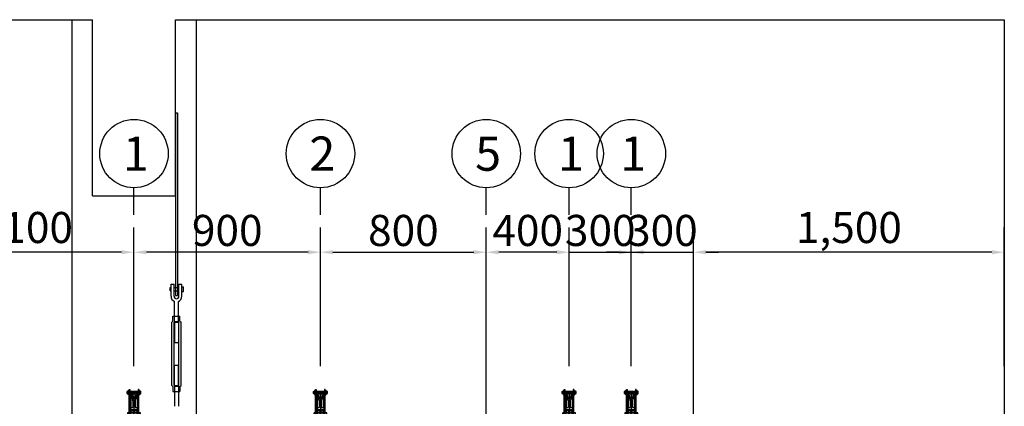
# Model space of a CAD drawing. Units: millimetres. Extents: x 632 to 42632, y 584 to 30284.
# Drawn here: x 29175 to 33926, y 21297 to 23164 of the extents above; entities that cross this region are included whole.
import ezdxf
from ezdxf.enums import TextEntityAlignment as Align

# ---------------------------------------------------------------- set-up
doc = ezdxf.new("R2010")
doc.units = ezdxf.units.MM
for name, color, linetype in [('08_BOLT', 42, 'Continuous'), ('1', 1, 'Continuous'), ('3', 3, 'Continuous'), ('6', 6, 'Continuous'), ('9', 9, 'Continuous'), ('BEARING', 251, 'Continuous'), ('새로운 블럭$0$3', 3, 'Continuous')]:
    doc.layers.add(name, color=color, linetype=linetype)
doc.styles.add('돋움', font='DotumChe.ttf')
doc.dimstyles.new('STANDARD$0', dxfattribs={"dimscale": 0, "dimtxt": 90, "dimasz": 50, "dimexe": 30, "dimexo": 150, "dimgap": 30, "dimtad": 3, "dimdec": 0, "dimdsep": 46, "dimlunit": 6, "dimcen": 80, "dimadec": 0, "dimazin": 0, "dimtfac": 1, "dimtdec": 0, "dimtmove": 2, "dimatfit": 3, "dimfxl": 1, "dimtolj": 1, "dimtzin": 0, "dimarcsym": 0})

# ---------------------------------------------------------------- blocks, each defined once
blk = doc.blocks.new('A$C7D4A7220')
at = {"layer": '08_BOLT'}
for p, q in [((17, 1.6), (0, 1.6)), ((0, 1.6), (0, 0)), ((16.3, 3.6), (0.7, 3.6)), ((0.7, 3.6), (0.7, 1.6)), ((0.7, 1.6), (16.3, 1.6)), ((1.5, 4), (15.5, 4)), ((1.5, 3.6), (1.5, 4)), ((15.5, 3.6), (1.5, 3.6)), ((12, 8), (5, 8)), ((7.2, 1.6), (9.2, 3.6)), ((7.8, 1.6), (9.8, 3.6)), ((15.5, 4), (15.5, 3.6)), ((16.3, 1.6), (16.3, 3.6)), ((17, 0), (17, 1.6)), ((0, 0), (17, 0))]:
    blk.add_line(p, q, dxfattribs=at)
for start, end in [(117.665, 158.9605), (21.0395, 62.335)]:
    blk.add_arc((8.5, 1.4), 7.5, start, end, dxfattribs=at)
blk = doc.blocks.new('A$C251624AE')
at = {"layer": 'BEARING'}
for p, q in [((0, 39.5), (0, 51)), ((0, 47.7), (3.2, 47.7)), ((1, 52), (14, 52)), ((11.8, 47.7), (15, 47.7)), ((15, 39.5), (15, 51)), ((0, 42.7), (3.2, 42.7)), ((0, 1), (0, 12.5)), ((0, 9.2), (3.2, 9.2)), ((0, 4.2), (3.2, 4.2)), ((1, 38.5), (14, 38.5)), ((1, 13.5), (14, 13.5)), ((11.8, 42.7), (15, 42.7)), ((11.8, 9.2), (15, 9.2)), ((11.8, 4.2), (15, 4.2)), ((15, 12.5), (15, 1)), ((14, 0), (1, 0))]:
    blk.add_line(p, q, dxfattribs=at)
for centre in [(7.5, 45.2), (7.5, 6.7)]:
    blk.add_circle(centre, 5, dxfattribs=at)
for centre, start, end in [((1, 51), 90, 180), ((14, 51), 0, 90), ((1, 39.5), 180, 270), ((1, 12.5), 90, 180), ((1, 1), 180, 270), ((14, 39.5), 270, 360), ((14, 12.5), 0, 90), ((14, 1), 270, 360)]:
    blk.add_arc(centre, 1, start, end, dxfattribs=at)
blk = doc.blocks.new('A$C2AAF3933')
at = {"layer": 'BEARING'}
blk.add_blockref('A$C251624AE', (0, 0), dxfattribs=at)
blk = doc.blocks.new('활차')
at = {"layer": '새로운 블럭$0$3'}
for p, q in [((632292.1, 402645.2), (632293.1, 402646.2)), ((632292.1, 402645.2), (632292.1, 402633.4)), ((632293.1, 402646.2), (632331.1, 402646.2)), ((632331.1, 402646.2), (632332.1, 402645.2)), ((632332.1, 402645.2), (632332.1, 402633.4)), ((632278.9, 402639.3), (632345.3, 402639.3)), ((632292.1, 402633.4), (632293.1, 402632.4)), ((632293.1, 402632.4), (632331.1, 402632.4)), ((632297.1, 402628.3), (632298.1, 402629.3)), ((632297.1, 402628.3), (632297.1, 402566.6)), ((632297.1, 402614.3), (632327.1, 402614.3)), ((632297.2, 402628.4), (632304.5, 402605.3)), ((632298.1, 402629.3), (632300.7, 402629.3)), ((632302.6, 402627.9), (632307.4, 402612.8)), ((632307.1, 402599.8), (632307.1, 402568.8)), ((632312.1, 402629.3), (632312.1, 402429.3)), ((632321.7, 402627.9), (632316.9, 402612.8)), ((632317.1, 402599.8), (632317.1, 402568.8)), ((632327.1, 402628.4), (632319.8, 402605.3)), ((632323.6, 402629.3), (632326.1, 402629.3)), ((632326.1, 402629.3), (632327.1, 402628.3)), ((632327.1, 402628.3), (632327.1, 402566.6)), ((632332.1, 402633.4), (632331.1, 402632.4)), ((632296.1, 402564.8), (632296.1, 402493.8)), ((632296.1, 402556.3), (632297.1, 402555.3)), ((632297.1, 402503.3), (632297.1, 402555.3)), ((632311.1, 402555.3), (632297.1, 402555.3)), ((632298.1, 402566.8), (632305.1, 402566.8)), ((632307.1, 402596.8), (632317.1, 402596.8)), ((632317.1, 402584.3), (632307.1, 402584.3)), ((632307.1, 402571.8), (632317.1, 402571.8)), ((632311.1, 402503.3), (632311.1, 402555.3)), ((632313.1, 402552.3), (632311.1, 402552.3)), ((632313.1, 402503.3), (632313.1, 402555.3)), ((632327.1, 402555.3), (632313.1, 402555.3)), ((632319.1, 402566.8), (632326.1, 402566.8)), ((632328.1, 402556.3), (632327.1, 402555.3)), ((632327.1, 402503.3), (632327.1, 402555.3)), ((632328.1, 402564.8), (632328.1, 402493.8)), ((632343.3, 402529.3), (632280.9, 402529.3)), ((632281.9, 402516.8), (632281.9, 402541.8)), ((632294.8, 402541.8), (632294.8, 402516.8)), ((632294.8, 402541.3), (632296.1, 402541.3)), ((632294.8, 402517.4), (632296.1, 402517.4)), ((632296.1, 402541.8), (632296.1, 402516.8)), ((632296.1, 402502.3), (632297.1, 402503.3)), ((632311.1, 402503.3), (632297.1, 402503.3)), ((632313.1, 402506.3), (632311.1, 402506.3)), ((632312.1, 402541.8), (632312.1, 402516.8)), ((632327.1, 402503.3), (632313.1, 402503.3)), ((632328.1, 402502.3), (632327.1, 402503.3)), ((632328.1, 402541.8), (632328.1, 402516.8)), ((632328.1, 402541.3), (632329.5, 402541.3)), ((632328.1, 402517.4), (632329.5, 402517.4)), ((632329.5, 402541.8), (632329.5, 402516.8)), ((632342.3, 402516.8), (632342.3, 402541.8)), ((632297.1, 402492.1), (632297.1, 402430.3)), ((632298.1, 402491.8), (632305.1, 402491.8)), ((632307.1, 402458.8), (632307.1, 402489.8)), ((632317.1, 402474.3), (632307.1, 402474.3)), ((632317.1, 402458.8), (632317.1, 402489.8)), ((632319.1, 402491.8), (632326.1, 402491.8)), ((632327.1, 402492.1), (632327.1, 402430.3)), ((632297.1, 402444.3), (632327.1, 402444.3)), ((632298.1, 402429.3), (632297.1, 402430.3)), ((632297.2, 402430.3), (632304.5, 402453.3)), ((632298.1, 402429.3), (632300.7, 402429.3)), ((632302.6, 402430.7), (632307.4, 402445.8)), ((632321.7, 402430.7), (632316.9, 402445.8)), ((632327.1, 402430.3), (632319.8, 402453.3)), ((632323.6, 402429.3), (632326.1, 402429.3)), ((632326.1, 402429.3), (632327.1, 402430.3))]:
    blk.add_line(p, q, dxfattribs=at)
for points in [[(632288.9, 402422.5), (632288.9, 402653.3), (632292.1, 402653.3), (632292.1, 402419.3), (632248.9, 402419.3), (632248.9, 402422.5)], [(632335.3, 402422.5), (632335.3, 402653.3), (632332.1, 402653.3), (632332.1, 402419.3), (632375.3, 402419.3), (632375.3, 402422.5)], [(632342.3, 402516.8), (632343.3, 402517.8), (632343.3, 402540.8), (632342.3, 402541.8), (632281.9, 402541.8), (632280.9, 402540.8), (632280.9, 402517.8), (632281.9, 402516.8)]]:
    blk.add_lwpolyline(points, close=True, dxfattribs=at)
for centre in [(632287.4, 402529.3), (632336.8, 402529.3)]:
    blk.add_circle(centre, 1.75, dxfattribs=at)
for centre, radius, start, end in [((632300.7, 402627.3), 2, 17.588, 90), ((632309.3, 402606.8), 5, 197.588, 224.5024), ((632302.1, 402599.8), 5, 0, 44.5024), ((632312.1, 402614.3), 5, 197.588, 342.412), ((632322.1, 402599.8), 5, 135.4976, 180), ((632315, 402606.8), 5, 315.4976, 342.412), ((632323.6, 402627.3), 2, 90, 162.412), ((632298.1, 402564.8), 2, 90, 180), ((632305.1, 402568.8), 2, 270, 0), ((632319.1, 402568.8), 2, 180, 270), ((632326.1, 402564.8), 2, 0, 90), ((632298.1, 402493.8), 2, 180, 270), ((632309.3, 402451.8), 5, 135.4976, 162.412), ((632305.1, 402489.8), 2, 0, 90), ((632302.1, 402458.8), 5, 315.4976, 0), ((632319.1, 402489.8), 2, 90, 180), ((632322.1, 402458.8), 5, 180, 224.5024), ((632315, 402451.8), 5, 17.588, 44.5024), ((632326.1, 402493.8), 2, 270, 0), ((632300.7, 402431.3), 2, 270, 342.412), ((632312.1, 402444.3), 5, 17.588, 162.412), ((632323.6, 402431.3), 2, 197.588, 270)]:
    blk.add_arc(centre, radius, start, end, dxfattribs=at)
at = {"layer": '새로운 블럭$0$3', "yscale": 1.25, "zscale": 1.25}
for p, xscale, rotation in [((632288.9, 402649.9), -1.25, 90), ((632335.3, 402649.9), 1.25, 270)]:
    blk.add_blockref('A$C7D4A7220', p, dxfattribs=dict(at, xscale=xscale, rotation=rotation))
at = {"layer": '새로운 블럭$0$3'}
for p in [(632296.1, 402503.3), (632313.1, 402503.3)]:
    blk.add_blockref('A$C2AAF3933', p, dxfattribs=at)
blk = doc.blocks.new('*D34')
at = {"color": 1, "linetype": 'Continuous', "lineweight": -2, "transparency": 16777216}
for p, q in [((29726.5, 21490.7), (29726.5, 22161.2)), ((30626.5, 21490.7), (30626.5, 22161.2)), ((30566.5, 22041.2), (29786.5, 22041.2))]:
    blk.add_line(p, q, dxfattribs=at)
at = {"color": 1, "linetype": 'Continuous', "transparency": 16777216}
for points in [[(29786.5, 22051.2), (29786.5, 22031.2), (29726.5, 22041.2)], [(30566.5, 22051.2), (30566.5, 22031.2), (30626.5, 22041.2)]]:
    blk.add_solid(points, dxfattribs=at)
at = {"layer": 'DEFPOINTS', "color": 0, "linetype": 'Continuous', "transparency": 16777216}
for p in [(29726.5, 22041.2), (29726.5, 21370.7, 0), (30626.5, 21370.7)]:
    blk.add_point(p, dxfattribs=at)
at = {"color": 6, "linetype": 'Continuous', "transparency": 16777216, "insert": (30176.5, 22146.3), "char_height": 150, "attachment_point": 5, "style": '돋움'}
blk.add_mtext('\\A1;900', dxfattribs=at)
blk = doc.blocks.new('*D35')
at = {"color": 1, "linetype": 'Continuous', "lineweight": -2, "transparency": 16777216}
for p, q in [((30626.5, 21490.7), (30626.5, 22161.2)), ((31426.5, 21163.8), (31426.5, 22161.2)), ((30686.5, 22041.2), (31366.5, 22041.2))]:
    blk.add_line(p, q, dxfattribs=at)
at = {"color": 1, "linetype": 'Continuous', "transparency": 16777216}
for points in [[(30686.5, 22051.2), (30686.5, 22031.2), (30626.5, 22041.2)], [(31366.5, 22051.2), (31366.5, 22031.2), (31426.5, 22041.2)]]:
    blk.add_solid(points, dxfattribs=at)
at = {"layer": 'DEFPOINTS', "color": 0, "linetype": 'Continuous', "transparency": 16777216}
for p in [(31426.5, 22041.2), (30626.5, 21370.7, 0), (31426.5, 21043.8)]:
    blk.add_point(p, dxfattribs=at)
at = {"color": 6, "linetype": 'Continuous', "transparency": 16777216, "insert": (31026.5, 22146.3), "char_height": 150, "attachment_point": 5, "style": '돋움'}
blk.add_mtext('\\A1;800', dxfattribs=at)
blk = doc.blocks.new('*D36')
at = {"color": 1, "linetype": 'Continuous', "lineweight": -2, "transparency": 16777216}
for p, q in [((31426.5, 21163.8), (31426.5, 22161.2)), ((31826.5, 21490.7), (31826.5, 22161.2)), ((31766.5, 22041.2), (31486.5, 22041.2))]:
    blk.add_line(p, q, dxfattribs=at)
at = {"color": 1, "linetype": 'Continuous', "transparency": 16777216}
for points in [[(31486.5, 22051.2), (31486.5, 22031.2), (31426.5, 22041.2)], [(31766.5, 22051.2), (31766.5, 22031.2), (31826.5, 22041.2)]]:
    blk.add_solid(points, dxfattribs=at)
at = {"layer": 'DEFPOINTS', "color": 0, "linetype": 'Continuous', "transparency": 16777216}
for p in [(31426.5, 22041.2), (31826.5, 21370.7), (31426.5, 21043.8)]:
    blk.add_point(p, dxfattribs=at)
at = {"color": 6, "linetype": 'Continuous', "transparency": 16777216, "insert": (31626.5, 22146.3), "char_height": 150, "attachment_point": 5, "style": '돋움'}
blk.add_mtext('\\A1;400', dxfattribs=at)
blk = doc.blocks.new('*D37')
at = {"color": 1, "linetype": 'Continuous', "lineweight": -2, "transparency": 16777216}
for p, q in [((32126.5, 21490.7), (32126.5, 22161.2)), ((32426.5, 21163.8), (32426.5, 22161.2)), ((32066.5, 22041.2), (32006.5, 22041.2)), ((32126.5, 22041.2), (32426.5, 22041.2)), ((32486.5, 22041.2), (32546.5, 22041.2))]:
    blk.add_line(p, q, dxfattribs=at)
at = {"color": 1, "linetype": 'Continuous', "transparency": 16777216}
for points in [[(32066.5, 22051.2), (32066.5, 22031.2), (32126.5, 22041.2)], [(32486.5, 22051.2), (32486.5, 22031.2), (32426.5, 22041.2)]]:
    blk.add_solid(points, dxfattribs=at)
at = {"layer": 'DEFPOINTS', "color": 0, "linetype": 'Continuous', "transparency": 16777216}
for p in [(32426.5, 22041.2), (32126.5, 21370.7), (32426.5, 21043.8)]:
    blk.add_point(p, dxfattribs=at)
at = {"color": 6, "linetype": 'Continuous', "transparency": 16777216, "insert": (32276.5, 22146.3), "char_height": 150, "attachment_point": 5, "style": '돋움'}
blk.add_mtext('\\A1;300', dxfattribs=at)
blk = doc.blocks.new('*D38')
at = {"color": 1, "linetype": 'Continuous', "lineweight": -2, "transparency": 16777216}
for p, q in [((32426.5, 21163.8), (32426.5, 22161.2)), ((33926.5, 21490.7), (33926.5, 22161.2)), ((33866.5, 22041.2), (32486.5, 22041.2))]:
    blk.add_line(p, q, dxfattribs=at)
at = {"color": 1, "linetype": 'Continuous', "transparency": 16777216}
for points in [[(32486.5, 22051.2), (32486.5, 22031.2), (32426.5, 22041.2)], [(33866.5, 22051.2), (33866.5, 22031.2), (33926.5, 22041.2)]]:
    blk.add_solid(points, dxfattribs=at)
at = {"layer": 'DEFPOINTS', "color": 0, "linetype": 'Continuous', "transparency": 16777216}
for p in [(32426.5, 22041.2), (33926.5, 21370.7), (32426.5, 21043.8)]:
    blk.add_point(p, dxfattribs=at)
at = {"color": 6, "linetype": 'Continuous', "transparency": 16777216, "insert": (33176.5, 22160.5), "char_height": 150, "attachment_point": 5, "style": '돋움'}
blk.add_mtext('\\A1;1,500', dxfattribs=at)
blk = doc.blocks.new('*D41')
at = {"color": 1, "linetype": 'Continuous', "lineweight": -2, "transparency": 16777216}
for p, q in [((31826.5, 21490.7), (31826.5, 22161.2)), ((32126.5, 21490.7), (32126.5, 22161.2)), ((31766.5, 22041.2), (31706.5, 22041.2)), ((31826.5, 22041.2), (32126.5, 22041.2)), ((32186.5, 22041.2), (32246.5, 22041.2))]:
    blk.add_line(p, q, dxfattribs=at)
at = {"color": 1, "linetype": 'Continuous', "transparency": 16777216}
for points in [[(31766.5, 22051.2), (31766.5, 22031.2), (31826.5, 22041.2)], [(32186.5, 22051.2), (32186.5, 22031.2), (32126.5, 22041.2)]]:
    blk.add_solid(points, dxfattribs=at)
at = {"layer": 'DEFPOINTS', "color": 0, "linetype": 'Continuous', "transparency": 16777216}
for p in [(32126.5, 22041.2), (31826.5, 21370.7), (32126.5, 21370.7)]:
    blk.add_point(p, dxfattribs=at)
at = {"color": 6, "linetype": 'Continuous', "transparency": 16777216, "insert": (31976.5, 22146.3), "char_height": 150, "attachment_point": 5, "style": '돋움'}
blk.add_mtext('\\A1;300', dxfattribs=at)
blk = doc.blocks.new('*D45')
at = {"color": 1, "linetype": 'Continuous', "lineweight": -2, "transparency": 16777216}
for p, q in [((28626.5, 21490.7), (28626.5, 22161.2)), ((29726.5, 21490.7), (29726.5, 22161.2)), ((29666.5, 22041.2), (28686.5, 22041.2))]:
    blk.add_line(p, q, dxfattribs=at)
at = {"color": 1, "linetype": 'Continuous', "transparency": 16777216}
for points in [[(28686.5, 22051.2), (28686.5, 22031.2), (28626.5, 22041.2)], [(29666.5, 22051.2), (29666.5, 22031.2), (29726.5, 22041.2)]]:
    blk.add_solid(points, dxfattribs=at)
at = {"layer": 'DEFPOINTS', "color": 0, "linetype": 'Continuous', "transparency": 16777216}
for p in [(28626.5, 22041.2), (28626.5, 21370.7, 0), (29726.5, 21370.7)]:
    blk.add_point(p, dxfattribs=at)
at = {"color": 6, "linetype": 'Continuous', "transparency": 16777216, "insert": (29176.5, 22160.5), "char_height": 150, "attachment_point": 5, "style": '돋움'}
blk.add_mtext('\\A1;1,100', dxfattribs=at)

msp = doc.modelspace()

# ---------------------------------------------------------------- linework, layer by layer
at = {"layer": '1'}
for p, q in [((29726.5, 22221.2), (29726.5, 22352.4)), ((30626.5, 22221.2, 0), (30626.5, 22352.4, 0)), ((31426.5, 22221.2), (31426.5, 22352.4)), ((31826.5, 22221.2), (31826.5, 22352.4)), ((32126.5, 22221.2), (32126.5, 22352.4))]:
    msp.add_line(p, q, dxfattribs=at)
for centre in [(29726.5, 22517.4), (30626.5, 22517.4, 0), (31426.5, 22517.4), (31826.5, 22517.4), (32126.5, 22517.4)]:
    msp.add_circle(centre, 165, dxfattribs=at)
at = {"layer": '9'}
for p, q in [((27126.5, 23163.8), (29526.5, 23163.8)), ((29426.5, 23163.8), (29426.5, 14643.8)), ((29526.5, 22313.8), (29526.5, 23163.8)), ((29926.5, 23163.8), (33926.5, 23163.8)), ((29926.5, 22313.8), (29926.5, 23163.8)), ((30026.5, 23163.8), (30026.5, 14643.8)), ((33926.5, 23163.8), (33926.5, 14543.8)), ((29526.5, 22313.8), (29926.5, 22313.8))]:
    msp.add_line(p, q, dxfattribs=at)
at = {"layer": '새로운 블럭$0$3'}
for p, q in [((29926.5, 22713.8), (29926.5, 21832.5)), ((29926.5, 22713.8), (29936.5, 22713.8)), ((29936.5, 22713.8), (29936.5, 21832.5)), ((29900.3, 21870.3), (29905.3, 21870.3)), ((29900.3, 21854.6), (29900.3, 21870.3)), ((29905.3, 21887.1), (29919.6, 21887.1)), ((29905.3, 21828.4), (29905.3, 21887.1)), ((29919.6, 21828.4), (29919.6, 21887.1)), ((29919.6, 21870.3), (29943.4, 21870.3)), ((29943.4, 21887.1), (29957.7, 21887.1)), ((29943.4, 21828.4), (29943.4, 21887.1)), ((29957.7, 21828.4), (29957.7, 21887.1)), ((29957.7, 21873.3), (29965.7, 21873.3)), ((29965.7, 21851.6), (29965.7, 21873.3)), ((29900.3, 21854.6), (29905.3, 21854.6)), ((29919.6, 21854.6), (29943.4, 21854.6)), ((29926.5, 21832.5), (29936.5, 21832.5)), ((29957.7, 21851.6), (29965.7, 21851.6)), ((29922, 21706.1), (29922, 21804)), ((29941, 21706.1), (29941, 21804)), ((29914.5, 21732.1), (29948.4, 21732.1)), ((29914.5, 21708.2), (29914.5, 21732.1)), ((29948.4, 21708.2), (29948.4, 21732.1)), ((29914.5, 21708.2), (29909.5, 21703.1)), ((29909.5, 21398.1), (29909.5, 21703.1)), ((29919.6, 21703.1), (29943.4, 21703.1)), ((29919.6, 21398.1), (29919.6, 21703.1)), ((29922, 21706.1), (29941, 21706.1)), ((29922, 21703.1), (29922, 21604.8)), ((29941, 21703.1), (29941, 21604.8)), ((29943.4, 21398.1), (29943.4, 21703.1)), ((29948.4, 21708.2), (29953.5, 21703.1)), ((29953.5, 21398.1), (29953.5, 21703.1)), ((29922, 21604.8), (29941, 21604.8)), ((29922, 21398.1), (29922, 21496.4)), ((29922, 21496.4), (29941, 21496.4)), ((29941, 21398.1), (29941, 21496.4)), ((29914.5, 21393.1), (29909.5, 21398.1)), ((29914.5, 21393.1), (29914.5, 21369.1)), ((29919.6, 21398.1), (29943.4, 21398.1)), ((29922, 21395.1), (29922, 21297.3)), ((29922, 21395.1), (29941, 21395.1)), ((29941, 21395.1), (29941, 21297.3)), ((29948.4, 21393.1), (29953.5, 21398.1)), ((29948.4, 21393.1), (29948.4, 21369.1)), ((29914.5, 21369.1), (29948.4, 21369.1))]:
    msp.add_line(p, q, dxfattribs=at)
for radius, start, end in [(26.2, 180, 248.7403), (11.9, 180, 0), (26.2, 291.2597, 0)]:
    msp.add_arc((29931.5, 21828.4), radius, start, end, dxfattribs=at)

# ---------------------------------------------------------------- block references
at = {"layer": '3'}
for p in [(-602585.7, -381275.5), (-601685.7, -381275.5, 0), (-600485.7, -381275.5), (-600185.7, -381275.5)]:
    msp.add_blockref('활차', p, dxfattribs=at)

# ---------------------------------------------------------------- texts
at = {"layer": '6', "style": '돋움'}
for s, p in [('1', (29735.4, 22517)), ('2', (30635.4, 22517, 0)), ('5', (31435.4, 22517)), ('1', (31835.4, 22517)), ('1', (32135.4, 22517))]:
    msp.add_text(s, height=165, dxfattribs=at).set_placement(p, align=Align.MIDDLE_CENTER)

# ---------------------------------------------------------------- dimensions: what is measured, and where the dimension line sits
at = {"linetype": 'Continuous'}
for base, p1, p2, picture, middle in [((28626.5, 22041.2), (29726.5, 21370.7), (28626.5, 21370.7, 0), '*D45', (29176.5, 22160.5)), ((29726.5, 22041.2, 0), (30626.5, 21370.7, 0), (29726.5, 21370.7), '*D34', (30176.5, 22146.3, 0)), ((31426.5, 22041.2), (31826.5, 21370.7), (31426.5, 21043.8), '*D36', (31626.5, 22146.3)), ((32126.5, 22041.2), (31826.5, 21370.7), (32126.5, 21370.7), '*D41', (31976.5, 22146.3)), ((32426.5, 22041.2), (33926.5, 21370.7), (32426.5, 21043.8), '*D38', (33176.5, 22160.5))]:
    dim = msp.add_linear_dim(base=base, p1=p1, p2=p2, dimstyle='STANDARD$0', override={"dimscale": 60, "dimtxt": 2.5, "dimasz": 1, "dimexe": 2, "dimexo": 2, "dimgap": 0.5, "dimtad": 1, "dimzin": 1, "dimtxsty": '돋움', "dimcen": 2.5, "dimclrd": 1, "dimclre": 1, "dimclrt": 6, "dimtix": 1, "dimtmove": 0}, dxfattribs=at)
    dim.commit()
    dim.dimension.update_dxf_attribs({"geometry": picture, "text_midpoint": middle})
for base, p1, p2, picture, middle in [((31426.5, 22041.2), (30626.5, 21370.7, 0), (31426.5, 21043.8), '*D35', (31026.5, 22146.3)), ((32426.5, 22041.2), (32126.5, 21370.7), (32426.5, 21043.8), '*D37', (32276.5, 22146.3))]:
    dim = msp.add_linear_dim(base=base, p1=p1, p2=p2, angle=180, dimstyle='STANDARD$0', override={"dimscale": 60, "dimtxt": 2.5, "dimasz": 1, "dimexe": 2, "dimexo": 2, "dimgap": 0.5, "dimtad": 1, "dimzin": 1, "dimtxsty": '돋움', "dimcen": 2.5, "dimclrd": 1, "dimclre": 1, "dimclrt": 6, "dimtix": 1, "dimtmove": 0}, dxfattribs=at)
    dim.commit()
    dim.dimension.update_dxf_attribs({"geometry": picture, "text_midpoint": middle})

doc.saveas('drawing.dxf')
